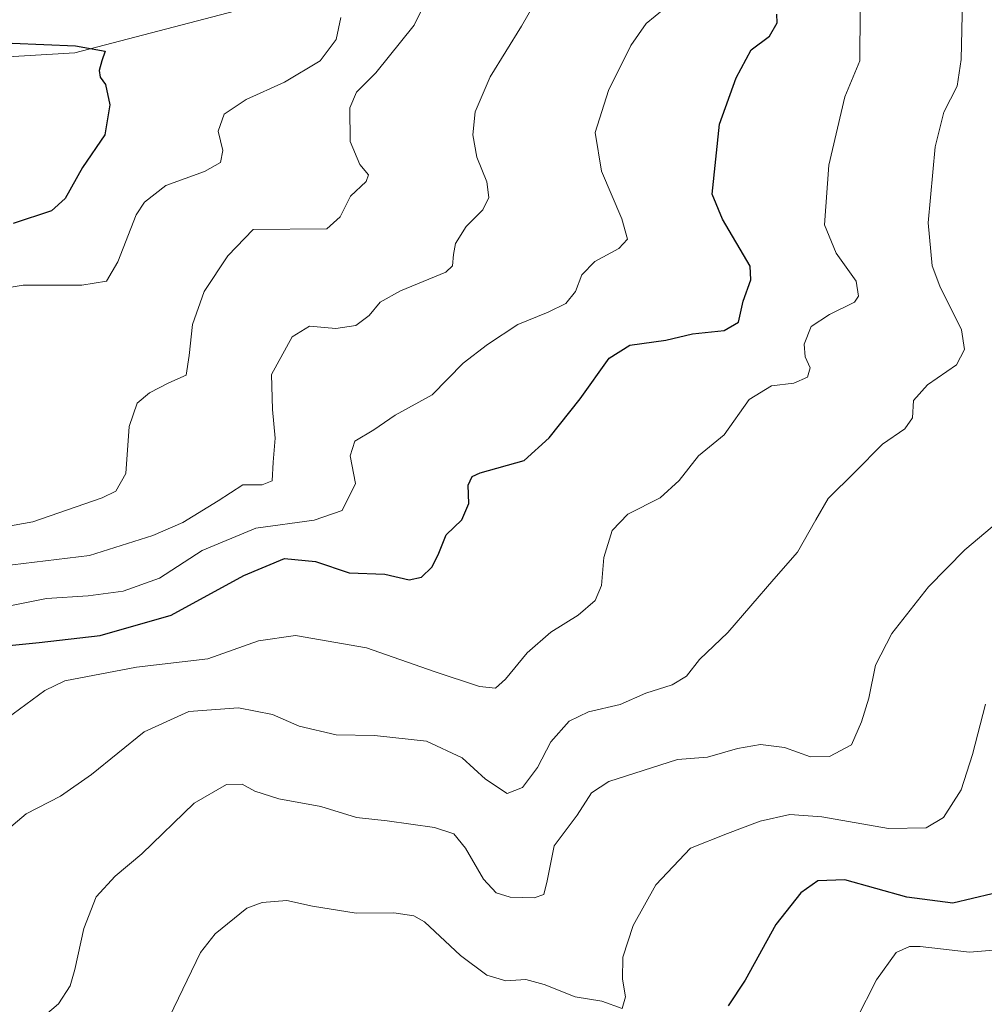
# Model space of a CAD drawing. Units: metres. Extents: x 621336 to 624795, y 4715613 to 4717987.
# Drawn here: x 622026 to 622208, y 4716488 to 4716674 of the extents above; entities that cross this region are included whole.
import ezdxf

# ---------------------------------------------------------------- set-up
doc = ezdxf.new("R2010")
doc.units = ezdxf.units.M
doc.header["$MEASUREMENT"] = 0
for name, color, linetype, lineweight in [('Corriente natural lineal', 142, 'Continuous', 13), ('Curva de nivel maestra', 36, 'Continuous', 30), ('Curva de nivel normal', 36, 'Continuous', 0)]:
    doc.layers.add(name, color=color, linetype=linetype, lineweight=lineweight)

# ---------------------------------------------------------------- blocks, each defined once
blk = doc.blocks.new('*U157')
at = {"layer": 'Curva de nivel normal', "color": 36, "linetype": 'Continuous', "lineweight": 0}
blk.add_polyline3d([(622021.07, 4716578.02, 860), (622028.23, 4716579.25, 860), (622041.33, 4716583.79, 860), (622043.91, 4716585.09, 860), (622045.82, 4716588.4, 860), (622046.45, 4716597.29, 860), (622047.98, 4716601.7, 860), (622050.28, 4716603.67, 860), (622053.94, 4716605.56, 860), (622057.22, 4716607.04, 860), (622057.79, 4716610.74, 860), (622058.44, 4716616.62, 860), (622060.66, 4716622.87, 860), (622065.15, 4716629.62, 860), (622069.94, 4716634.59, 860), (622083.88, 4716634.7, 860), (622086.4, 4716636.99, 860), (622088.38, 4716640.91, 860), (622091.3, 4716643.66, 860), (622091.76, 4716644.91, 860), (622090.09, 4716646.9, 860), (622088.28, 4716651.22, 860), (622088.22, 4716657.61, 860), (622089.51, 4716660.56, 860), (622093.16, 4716664.27, 860), (622100.41, 4716673.27, 860), (622102.51, 4716677.51, 860)], dxfattribs=at)
blk = doc.blocks.new('*U180')
at = {"layer": 'Curva de nivel normal', "color": 36, "linetype": 'Continuous', "lineweight": 0}
blk.add_polyline3d([(622208.54, 4716544.79, 895), (622206.08, 4716535.23, 895), (622203.98, 4716528.56, 895), (622200.58, 4716523.34, 895), (622197.32, 4716521.33, 895), (622190.17, 4716521.26, 895), (622177.59, 4716523.47, 895), (622171.51, 4716523.85, 895), (622165.93, 4716522.59, 895), (622159.73, 4716520.28, 895), (622152.74, 4716517.48, 895), (622146.13, 4716510.56, 895), (622141.85, 4716502.89, 895), (622139.91, 4716496.89, 895), (622139.85, 4716492.69, 895), (622140.4, 4716489.37, 895), (622139.81, 4716487.17, 895), (622135.93, 4716488.56, 895), (622130.85, 4716489.39, 895), (622125.04, 4716491.68, 895), (622121.52, 4716492.66, 895), (622117.76, 4716492.43, 895), (622114.17, 4716493.46, 895), (622109.2, 4716497.21, 895), (622102.39, 4716503.56, 895), (622100.37, 4716504.68, 895), (622096.55, 4716505.27, 895), (622089.43, 4716505.23, 895), (622081.18, 4716506.51, 895), (622076.32, 4716507.61, 895), (622071.63, 4716507.24, 895), (622068.75, 4716506.14, 895), (622062.74, 4716501.27, 895), (622059.97, 4716497.74, 895), (622054.08, 4716485.57, 895)], dxfattribs=at)
blk = doc.blocks.new('*U182')
at = {"layer": 'Curva de nivel normal', "color": 36, "linetype": 'Continuous', "lineweight": 0}
blk.add_polyline3d([(622211.62, 4716498.34, 905), (622205.51, 4716497.82, 905), (622196.21, 4716498.87, 905), (622194.17, 4716498.9, 905), (622191.64, 4716497.78, 905), (622187.94, 4716492.59, 905), (622184.09, 4716485.05, 905)], dxfattribs=at)
blk = doc.blocks.new('*U188')
at = {"layer": 'Curva de nivel normal', "color": 36, "linetype": 'Continuous', "lineweight": 0}
blk.add_polyline3d([(622015.5, 4716561.75, 870), (622030.8, 4716564.74, 870), (622038.67, 4716565.27, 870), (622045.3, 4716566.12, 870), (622052.18, 4716568.61, 870), (622060.27, 4716573.85, 870), (622070.45, 4716578.06, 870), (622081.47, 4716579.61, 870), (622086.77, 4716581.4, 870), (622089.3, 4716586.51, 870), (622088.29, 4716591.73, 870), (622089.19, 4716594.51, 870), (622092.76, 4716596.69, 870), (622096.83, 4716599.43, 870), (622103.78, 4716603.29, 870), (622109.65, 4716609.28, 870), (622114.26, 4716612.81, 870), (622120, 4716616.64, 870), (622125.8, 4716618.94, 870), (622129.12, 4716620.62, 870), (622130.93, 4716622.84, 870), (622132.12, 4716626.04, 870), (622134.6, 4716628.55, 870), (622139.12, 4716630.97, 870), (622140.8, 4716632.75, 870), (622139.74, 4716636.61, 870), (622135.88, 4716645.66, 870), (622134.69, 4716652.95, 870), (622137.21, 4716660.9, 870), (622141.41, 4716669.43, 870), (622144.32, 4716673.56, 870), (622147.72, 4716676.38, 870)], dxfattribs=at)
blk = doc.blocks.new('*U194')
at = {"layer": 'Curva de nivel normal', "color": 36, "linetype": 'Continuous', "lineweight": 0}
blk.add_polyline3d([(622016.1, 4716622.37, 855), (622026.41, 4716624.06, 855), (622037.51, 4716624.04, 855), (622042.15, 4716624.81, 855), (622044.3, 4716628.49, 855), (622047.8, 4716637.4, 855), (622049.37, 4716639.78, 855), (622053.39, 4716642.93, 855), (622060.74, 4716645.6, 855), (622063.72, 4716647.27, 855), (622064.2, 4716649.57, 855), (622063.3, 4716653.23, 855), (622064.42, 4716656.43, 855), (622068.61, 4716659.22, 855), (622075.84, 4716662.51, 855), (622082.6, 4716666.51, 855), (622085.63, 4716670.54, 855), (622086.5, 4716674.71, 855)], dxfattribs=at)
blk = doc.blocks.new('*U197')
at = {"layer": 'Curva de nivel normal', "color": 36, "linetype": 'Continuous', "lineweight": 0}
blk.add_polyline3d([(622209.82, 4716578.3, 890), (622204.65, 4716573.97, 890), (622197.77, 4716566.97, 890), (622190.85, 4716558.15, 890), (622187.75, 4716552.12, 890), (622186.5, 4716545.88, 890), (622185.09, 4716541.39, 890), (622183.2, 4716537.07, 890), (622179.02, 4716534.85, 890), (622175.42, 4716534.78, 890), (622170.48, 4716536.53, 890), (622165.98, 4716537.14, 890), (622161.6, 4716536.35, 890), (622155.93, 4716534.75, 890), (622150.26, 4716534.27, 890), (622137.28, 4716530.1, 890), (622133.99, 4716527.99, 890), (622131.28, 4716523.73, 890), (622126.88, 4716517.95, 890), (622125.58, 4716511.33, 890), (622124.97, 4716508.74, 890), (622123.12, 4716508.08, 890), (622118.6, 4716508.26, 890), (622115.92, 4716509.08, 890), (622113.53, 4716511.62, 890), (622110.09, 4716517.52, 890), (622107.9, 4716520.2, 890), (622104.27, 4716521.43, 890), (622095.27, 4716522.7, 890), (622089.47, 4716523.29, 890), (622082.71, 4716525.41, 890), (622074.8, 4716526.87, 890), (622070.27, 4716528.28, 890), (622067.84, 4716529.62, 890), (622064.85, 4716529.58, 890), (622058.73, 4716526, 890), (622048.86, 4716516.45, 890), (622043.83, 4716512.23, 890), (622040.19, 4716508.28, 890), (622037.85, 4716502.29, 890), (622036.18, 4716494.56, 890), (622035.25, 4716491.43, 890), (622033.07, 4716488.06, 890), (622027.22, 4716483.05, 890)], dxfattribs=at)
blk = doc.blocks.new('*U204')
at = {"layer": 'Curva de nivel normal', "color": 36, "linetype": 'Continuous', "lineweight": 0}
blk.add_polyline3d([(622123.79, 4716678.51, 865), (622120.73, 4716673.08, 865), (622114.78, 4716663.51, 865), (622111.96, 4716656.87, 865), (622111.5, 4716652.54, 865), (622112.25, 4716648.31, 865), (622114.14, 4716643.63, 865), (622114.53, 4716640.64, 865), (622113.39, 4716638.32, 865), (622110.27, 4716635.16, 865), (622108.22, 4716631.93, 865), (622107.88, 4716629.84, 865), (622107.69, 4716627.75, 865), (622106.42, 4716626.49, 865), (622097.79, 4716622.96, 865), (622093.95, 4716620.84, 865), (622091.89, 4716618.31, 865), (622089.39, 4716616.44, 865), (622085.55, 4716615.87, 865), (622080.61, 4716616.28, 865), (622077.31, 4716614.28, 865), (622073.4, 4716607.17, 865), (622073.6, 4716600.55, 865), (622074.09, 4716595.1, 865), (622073.72, 4716590.58, 865), (622073.54, 4716587.01, 865), (622071.61, 4716586.29, 865), (622067.94, 4716586.29, 865), (622063.27, 4716583.23, 865), (622056.61, 4716579.16, 865), (622050.94, 4716576.7, 865), (622038.95, 4716572.9, 865), (622018.05, 4716570.4, 865)], dxfattribs=at)
blk = doc.blocks.new('*U207')
at = {"layer": 'Curva de nivel maestra', "color": 36, "linetype": 'Continuous', "lineweight": 30}
blk.add_polyline3d([(622209.83, 4716508.89, 900), (622202.37, 4716507.07, 900), (622193.66, 4716508.24, 900), (622181.91, 4716511.49, 900), (622176.85, 4716511.31, 900), (622173.63, 4716509.08, 900), (622168.88, 4716503.07, 900), (622163.06, 4716492.5, 900), (622159.87, 4716487.68, 900)], dxfattribs=at)
blk = doc.blocks.new('*U210')
at = {"layer": 'Curva de nivel maestra', "color": 36, "linetype": 'Continuous', "lineweight": 30}
blk.add_polyline3d([(622022.5, 4716555.72, 875), (622029.42, 4716556.41, 875), (622040.94, 4716557.78, 875), (622054.42, 4716561.59, 875), (622068.17, 4716569.13, 875), (622075.86, 4716572.3, 875), (622081.72, 4716571.77, 875), (622088.11, 4716569.64, 875), (622094.83, 4716569.38, 875), (622099.45, 4716568.29, 875), (622101.77, 4716568.79, 875), (622103.72, 4716570.66, 875), (622104.92, 4716573.03, 875), (622106.44, 4716576.84, 875), (622109.45, 4716579.63, 875), (622110.75, 4716582.71, 875), (622110.65, 4716586.22, 875), (622111.41, 4716587.87, 875), (622112.9, 4716588.55, 875), (622121.24, 4716590.88, 875), (622125.98, 4716595.17, 875), (622131.82, 4716602.53, 875), (622137.3, 4716610.25, 875), (622141.25, 4716612.71, 875), (622148.02, 4716613.64, 875), (622153.08, 4716614.83, 875), (622159.06, 4716615.47, 875), (622161.81, 4716617.04, 875), (622162.7, 4716621.03, 875), (622164.16, 4716625.04, 875), (622164.03, 4716627.66, 875), (622158.77, 4716636.58, 875), (622156.79, 4716641.29, 875), (622158.18, 4716654.54, 875), (622161.39, 4716663.32, 875), (622164.21, 4716668.6, 875), (622167.64, 4716671.19, 875), (622169.09, 4716673.68, 875), (622169.03, 4716675.36, 875)], dxfattribs=at)
blk = doc.blocks.new('*U214')
at = {"layer": 'Curva de nivel maestra', "color": 36, "linetype": 'Continuous', "lineweight": 30}
blk.add_polyline3d([(622024.32, 4716669.89, 850), (622036.32, 4716669.34, 850), (622041.91, 4716668.36, 850), (622041.3, 4716666.54, 850), (622040.8, 4716664.68, 850), (622040.96, 4716663.42, 850), (622041.94, 4716662.01, 850), (622042.82, 4716658.21, 850), (622041.83, 4716652.54, 850), (622037.62, 4716646.36, 850), (622034.34, 4716640.47, 850), (622031.72, 4716638.12, 850), (622024.51, 4716635.71, 850)], dxfattribs=at)

msp = doc.modelspace()

# ---------------------------------------------------------------- linework, layer by layer
at = {"layer": 'Corriente natural lineal', "color": 142, "linetype": 'Continuous', "lineweight": 13}
msp.add_polyline3d([(622083.83, 4716680.54, 854.52), (622036.17, 4716668.06, 849.48), (622013.83, 4716666.7, 848.21), (622000.4, 4716657.71, 845.35), (621983.58, 4716651.14, 842.97), (621960.47, 4716656.46, 840.08), (621930.35, 4716652.68, 835.55), (621915.97, 4716649.97, 833.95), (621898.95, 4716647.37, 831.86), (621888.57, 4716644.21, 830.4), (621873.06, 4716628.39, 828.53), (621852.81, 4716613.45, 825.63), (621832.33, 4716605.8, 822.64), (621822.03, 4716605.64, 822.13), (621803.05, 4716606.36, 819.97)], dxfattribs=at)
at = {"layer": 'Curva de nivel normal', "color": 36, "linetype": 'Continuous', "lineweight": 0}
for points in [[(622204.28, 4716680.9, 885), (622203.96, 4716666.75, 885), (622203.18, 4716661.72, 885), (622200.7, 4716656.82, 885), (622199.03, 4716650.21, 885), (622197.69, 4716635.87, 885), (622198.48, 4716627.73, 885), (622199.91, 4716623.88, 885), (622203.99, 4716615.58, 885), (622204.57, 4716611.88, 885), (622203.04, 4716608.97, 885), (622197.58, 4716605.22, 885), (622194.95, 4716602.22, 885), (622194.72, 4716598.97, 885), (622193.28, 4716596.89, 885), (622189.05, 4716593.97, 885), (622183.84, 4716588.67, 885), (622178.79, 4716583.71, 885), (622176.46, 4716579.67, 885), (622172.94, 4716573.51, 885), (622168.51, 4716568.39, 885), (622159.77, 4716558.3, 885), (622154.39, 4716553.2, 885), (622151.93, 4716550.03, 885), (622149.26, 4716548.4, 885), (622144.26, 4716546.82, 885), (622139.39, 4716544.73, 885), (622133.42, 4716543.3, 885), (622129.72, 4716541.55, 885), (622126.26, 4716537.61, 885), (622123.73, 4716532.76, 885), (622120.89, 4716528.97, 885), (622118.02, 4716527.84, 885), (622113.92, 4716530.58, 885), (622109.52, 4716534.58, 885), (622102.71, 4716537.77, 885), (622092.88, 4716538.85, 885), (622085.61, 4716538.98, 885), (622078.61, 4716540.61, 885), (622073.61, 4716542.78, 885), (622067.14, 4716544.09, 885), (622057.77, 4716543.38, 885), (622049.31, 4716539.53, 885), (622039.32, 4716531.46, 885), (622033.45, 4716527.32, 885), (622026.96, 4716524.02, 885), (622022.42, 4716520.18, 885)], [(622184.82, 4716676.05, 880), (622184.75, 4716666.54, 880), (622181.94, 4716659.73, 880), (622178.92, 4716646.74, 880), (622178.1, 4716635.51, 880), (622180.26, 4716630.09, 880), (622184.06, 4716624.84, 880), (622184.5, 4716621.98, 880), (622183.77, 4716620.87, 880), (622179.04, 4716618.54, 880), (622175.56, 4716616.22, 880), (622174.22, 4716612.88, 880), (622174.45, 4716610.52, 880), (622175.38, 4716608.41, 880), (622174.85, 4716606.64, 880), (622172.3, 4716605.5, 880), (622168.05, 4716605.02, 880), (622163.8, 4716602.45, 880), (622159.1, 4716595.72, 880), (622154.22, 4716591.77, 880), (622150.6, 4716587.1, 880), (622146.99, 4716583.84, 880), (622140.82, 4716580.73, 880), (622137.9, 4716577.65, 880), (622136.28, 4716572.49, 880), (622135.84, 4716567.22, 880), (622134.68, 4716564.4, 880), (622131.45, 4716561.6, 880), (622126.26, 4716558.38, 880), (622121.79, 4716554.49, 880), (622117.7, 4716549.48, 880), (622115.79, 4716547.8, 880), (622112.74, 4716548.1, 880), (622104.16, 4716550.95, 880), (622091.41, 4716555.4, 880), (622077.94, 4716557.77, 880), (622070.95, 4716556.77, 880), (622061.33, 4716553.33, 880), (622047.87, 4716551.78, 880), (622034.26, 4716549.17, 880), (622030.49, 4716547.36, 880), (622023.32, 4716542.02, 880)]]:
    msp.add_polyline3d(points, dxfattribs=at)

# ---------------------------------------------------------------- block references
at = {"layer": 'Curva de nivel maestra', "color": 36, "linetype": 'Continuous', "lineweight": 30}
for name in ['*U214', '*U210', '*U207']:
    msp.add_blockref(name, (0, 0), dxfattribs=at)
at = {"layer": 'Curva de nivel normal', "color": 36, "linetype": 'Continuous', "lineweight": 0}
for name in ['*U157', '*U204', '*U188', '*U197', '*U180', '*U182', '*U194']:
    msp.add_blockref(name, (0, 0), dxfattribs=at)

doc.saveas('drawing.dxf')
